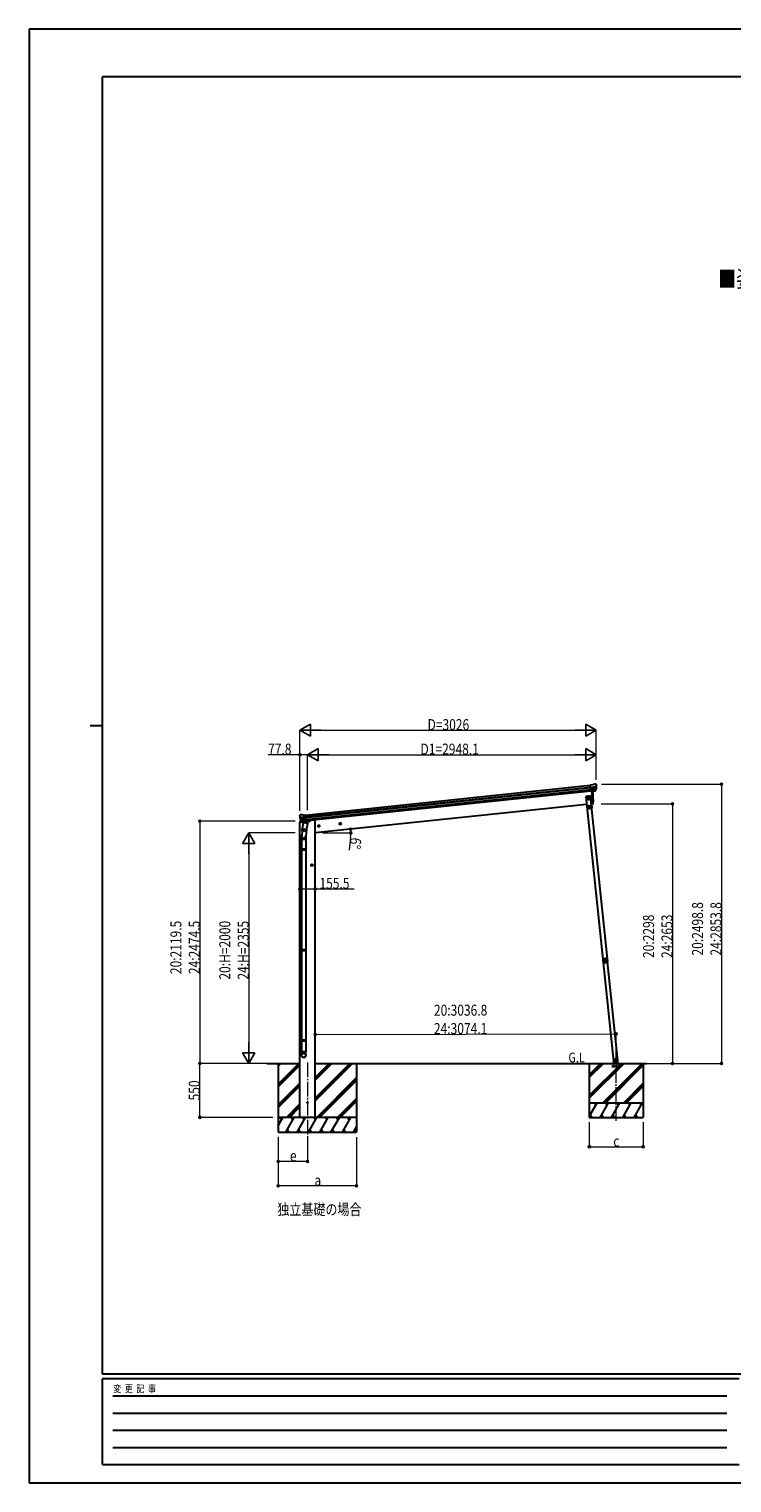
# Model space of a CAD drawing. Units: millimetres. Extents: x 0 to 21025, y 0 to 14850.
# Drawn here: x 0 to 7177, y 0 to 14850 of the extents above; entities that cross this region are included whole.
import ezdxf

# ---------------------------------------------------------------- set-up
doc = ezdxf.new("R2010")
doc.units = ezdxf.units.MM
doc.linetypes.add('YCENTER_1', pattern=[13, 10, -1, 1, -1])
doc.linetypes.add('YHIDDEN_1', pattern=[4, 3, -1])
for name, color, linetype, lineweight in [('USER1', 3, 'Continuous', 13), ('YKK_12', 2, 'Continuous', 13), ('YKK_13', 4, 'Continuous', 30), ('YKK_A1', 4, 'Continuous', 30), ('YKK_D', 6, 'Continuous', 13), ('YKK_ZWAK', 7, 'Continuous', 30)]:
    doc.layers.add(name, color=color, linetype=linetype, lineweight=lineweight)
doc.styles.add('text-b', font='extslim2.shx', dxfattribs={"width": 0.8, "bigfont": 'extfont2.shx'})

msp = doc.modelspace()

# ---------------------------------------------------------------- linework, layer by layer
at = {"layer": 'YKK_12', "linetype": 'YCENTER_1', "ltscale": 15}
for p, q in [((2844, 4293), (2844, 3534)), ((5995, 3697), (5996, 4289))]:
    msp.add_line(p, q, dxfattribs=at)
at = {"layer": 'YKK_13'}
for p, q in [((5757, 7131), (5730, 7128)), ((5737, 7064), (5730, 7128)), ((5757, 7131), (5768, 7138)), ((5768, 7138), (5768, 7138)), ((5769, 7139), (5783, 7140)), ((5769, 7139), (5769, 7139)), ((5783, 7140), (5783, 7140)), ((5787, 7139), (5787, 7139)), ((5787, 7139), (5791, 7135)), ((5791, 7135), (5792, 7135)), ((5793, 7131), (5793, 7133)), ((5732, 7108), (5792, 7114)), ((5792, 7108), (5733, 7102)), ((5792, 7092), (5735, 7086)), ((5790, 7087), (5735, 7081)), ((5780, 7069), (5737, 7064)), ((5737, 7064), (5747, 7065)), ((5744, 7065), (5757, 6937)), ((5747, 7065), (5772, 7068)), ((5747, 7065), (5747, 7065)), ((5772, 7068), (5773, 7068)), ((5773, 7068), (5780, 7068)), ((5782, 7070), (5791, 7089)), ((5783, 7070), (5793, 7088)), ((5757, 6937), (5759, 6938)), ((2765, 6817), (2764, 6817)), ((2764, 6813), (2764, 6815)), ((2768, 6822), (2765, 6817)), ((2768, 6822), (2768, 6822)), ((2828, 6803), (2768, 6796)), ((2769, 6791), (2829, 6797)), ((2785, 6825), (2772, 6824)), ((2772, 6824), (2772, 6824)), ((2773, 6774), (2830, 6780)), ((2787, 6755), (2773, 6771)), ((2788, 6756), (2774, 6772)), ((2776, 6770), (2831, 6776)), ((2785, 6825), (2785, 6825)), ((2799, 6820), (2787, 6825)), ((2787, 6825), (2787, 6825)), ((2800, 6746), (2787, 6680)), ((2789, 6754), (2833, 6759)), ((2797, 6755), (2789, 6754)), ((2790, 6754), (2792, 6754)), ((2792, 6754), (2829, 6758)), ((2793, 6754), (2793, 6753)), ((2794, 6752), (2819, 6742)), ((2823, 6758), (2797, 6755)), ((2797, 6755), (2797, 6755)), ((2799, 6820), (2826, 6823)), ((2845, 6737), (2800, 6746)), ((2802, 6749), (2802, 6745)), ((2823, 6757), (2820, 6743)), ((2833, 6759), (2823, 6758)), ((2823, 6758), (2823, 6758)), ((2833, 6759), (2826, 6823)), ((2829, 6758), (2831, 6758)), ((2832, 6671), (2845, 6737)), ((2833, 6760), (2845, 6743)), ((2833, 6760), (2833, 6760)), ((2845, 6743), (2843, 6737)), ((2781, 6572), (2781, 6606)), ((2827, 6572), (2781, 6572)), ((2783, 6572), (2783, 6475)), ((2784, 6668), (2787, 6680)), ((2784, 6666), (2784, 6666)), ((2789, 6665), (2784, 6609)), ((2786, 6665), (2827, 6657)), ((2832, 6671), (2787, 6680)), ((2832, 6673), (2825, 6605)), ((2825, 6572), (2825, 6475)), ((2827, 6607), (2827, 6572)), ((2832, 6671), (2829, 6659)), ((2781, 6473), (2782, 6475)), ((2827, 6473), (2781, 6473)), ((2781, 6473), (2781, 6465)), ((2827, 6465), (2781, 6465)), ((2781, 6465), (2782, 6463)), ((2826, 6475), (2782, 6475)), ((2826, 6463), (2782, 6463)), ((2783, 6463), (2783, 5446)), ((2825, 6463), (2825, 5446)), ((2827, 6473), (2826, 6475)), ((2827, 6465), (2826, 6463)), ((2827, 6473), (2827, 6465)), ((2781, 5444), (2782, 5446)), ((2827, 5444), (2781, 5444)), ((2781, 5444), (2781, 5436)), ((2827, 5436), (2781, 5436)), ((2781, 5436), (2782, 5434)), ((2826, 5446), (2782, 5446)), ((2826, 5434), (2782, 5434)), ((2783, 5434), (2783, 4524)), ((2825, 5434), (2825, 4524)), ((2827, 5444), (2826, 5446)), ((2827, 5436), (2826, 5434)), ((2827, 5444), (2827, 5436)), ((5862, 5339), (5863, 5340)), ((5862, 5339), (5863, 5333)), ((5863, 5340), (5864, 5327)), ((5863, 5327), (5863, 5333)), ((5863, 5327), (5864, 5327)), ((2781, 4522), (2782, 4524)), ((2827, 4522), (2781, 4522)), ((2781, 4522), (2781, 4514)), ((2827, 4514), (2781, 4514)), ((2781, 4514), (2782, 4512)), ((2826, 4524), (2782, 4524)), ((2826, 4512), (2782, 4512)), ((2783, 4512), (2783, 4402)), ((2825, 4512), (2825, 4402)), ((2827, 4522), (2826, 4524)), ((2827, 4514), (2826, 4512)), ((2827, 4522), (2827, 4514)), ((2781, 4368), (2781, 4402)), ((2827, 4402), (2781, 4402)), ((2827, 4368), (2827, 4402))]:
    msp.add_line(p, q, dxfattribs=at)
at = {"layer": 'YKK_13', "linetype": 'Continuous', "ltscale": 0.5}
for p, q in [((5734, 7017), (5684, 7012)), ((5684, 7012), (5694, 6913)), ((5710, 7007), (5704, 7003)), ((5704, 7003), (5704, 6996)), ((5704, 6996), (5710, 6992)), ((5717, 7004), (5710, 7007)), ((5710, 6992), (5717, 6996)), ((5710, 6980), (5710, 6980)), ((5710, 6980), (5711, 6980)), ((5711, 6980), (5710, 6980)), ((5713, 6982), (5712, 6982)), ((5712, 6982), (5712, 6981)), ((5713, 6981), (5713, 6982)), ((5714, 6980), (5714, 6980)), ((5714, 6980), (5714, 6980)), ((5714, 6980), (5714, 6980)), ((5717, 6996), (5717, 7004)), ((5744, 6918), (5734, 7017)), ((5694, 6913), (5744, 6918)), ((5742, 6913), (5698, 6908)), ((5742, 6916), (5699, 6911)), ((5699, 6908), (5699, 6911)), ((5704, 6914), (5734, 6917)), ((5734, 6915), (5704, 6912)), ((5704, 6912), (5704, 6914)), ((5712, 6979), (5712, 6978)), ((5712, 6978), (5713, 6978)), ((5713, 6978), (5713, 6979)), ((5714, 6910), (5713, 6913)), ((5718, 6924), (5714, 6915)), ((5714, 6910), (5726, 6911)), ((5721, 6902), (5715, 6898)), ((5715, 6898), (5715, 6891)), ((5715, 6891), (5721, 6887)), ((5718, 6924), (5724, 6916)), ((5728, 6898), (5721, 6902)), ((5721, 6887), (5728, 6891)), ((5726, 6911), (5725, 6914)), ((5728, 6891), (5728, 6898)), ((5734, 6917), (5734, 6915)), ((5740, 6912), (5740, 6915)), ((5740, 6913), (5743, 6913)), ((5751, 6900), (5743, 6913)), ((5753, 6901), (5745, 6914)), ((5749, 6904), (5751, 6905)), ((5753, 6901), (5751, 6900)), ((2764, 6754), (2763, 6747)), ((2763, 6747), (2797, 6751)), ((2783, 6758), (2767, 6757)), ((2837, 6755), (2866, 6758)), ((2871, 6766), (2871, 6762)), ((5964, 4308), (5974, 4309)), ((5974, 4309), (5964, 4308)), ((5964, 4308), (5964, 4306)), ((5964, 4308), (5964, 4306)), ((5974, 4307), (5964, 4306)), ((5964, 4306), (5974, 4307)), ((5972, 4309), (6013, 4314)), ((5974, 4309), (5976, 4285)), ((5991, 4331), (5985, 4327)), ((5985, 4327), (5985, 4320)), ((5985, 4320), (5992, 4317)), ((5998, 4328), (5991, 4331)), ((5992, 4317), (5998, 4321)), ((5998, 4321), (5998, 4328)), ((6015, 4285), (6012, 4313))]:
    msp.add_line(p, q, dxfattribs=at)
at = {"layer": 'YKK_13', "linetype": 'YHIDDEN_1', "lineweight": 30, "ltscale": 5}
for p, q in [((6041, 4255), (5951, 4255)), ((5951, 4255), (5951, 4253)), ((5951, 4253), (6041, 4253)), ((5975, 4258), (5960, 4284)), ((6032, 4284), (6017, 4258)), ((6041, 4253), (6041, 4255))]:
    msp.add_line(p, q, dxfattribs=at)
at = {"layer": 'YKK_13', "lineweight": 30, "ltscale": 5}
for p, q in [((5956, 4285), (6036, 4285)), ((5956, 4284), (5956, 4285)), ((5956, 4284), (6036, 4284)), ((6036, 4285), (6036, 4284))]:
    msp.add_line(p, q, dxfattribs=at)
at = {"layer": 'YKK_13', "linetype": 'Continuous', "ltscale": 0.5}
for centre, radius in [((5710, 7000), 8.5), ((5710, 7000), 7.7), ((5710, 7000), 6.5), ((5712, 6980), 3.75), ((5721, 6894), 8.5), ((5721, 6894), 7.7), ((5721, 6894), 6.5), ((5992, 4324), 8.5), ((5992, 4324), 7.7), ((5992, 4324), 6.5), ((5994, 4301), 4)]:
    msp.add_circle(centre, radius, dxfattribs=at)
at = {"layer": 'YKK_13'}
for centre, radius in [((5710, 7000), 6.5), ((2844, 3884), 4.5)]:
    msp.add_circle(centre, radius, dxfattribs=at)
for centre, radius, start, end in [((5770, 7136), 3, 96.0237, 120.9763), ((5783, 7135), 5, 51.0443, 95.9557), ((5600, 7109), 192, 1.4271, 6.5758), ((5592, 7110), 202, 354.1392, 6), ((4862, 6977), 900, 357.6392, 5.6499), ((5780, 7071), 2.99, 285.2717, 331.0074), ((5592, 7110), 200, 354.2001, 359.5388), ((5788, 7090), 3, 332.6911, 354.2001), ((5837, 7116), 45.3, 182.6712, 185.6452), ((5795, 7109), 2.74, 179.0215, 184.4341), ((5793, 7107), 1.35, 95.1605, 97.9193), ((5790, 7090), 3, 331, 354.1392), ((5759, 6941), 3, 278, 357.6392), ((2965, 6834), 202, 186, 197.8608), ((2958, 6832), 192, 185.4242, 190.5729), ((2772, 6819), 5, 96.0443, 140.9557), ((2724, 6789), 45.3, 6.3548, 9.3288), ((2766, 6790), 2.74, 7.5659, 12.9785), ((2769, 6789), 1.35, 94.0807, 96.8395), ((2965, 6834), 200, 192.4612, 197.7999), ((2775, 6773), 3, 197.8608, 221), ((2777, 6774), 3, 197.7999, 219.3089), ((2786, 6822), 3, 71.0237, 95.9763), ((2789, 6757), 2.99, 220.9926, 266.7283), ((2790, 6755), 0.5, 240.7375, 276), ((2793, 6754), 0.5, 348.5, 96), ((2794, 6753), 1, 168.5, 248.5), ((2819, 6743), 1.03, 242.539, 344.4657), ((2824, 6757), 0.604, 93.0984, 164.7059), ((2831, 6759), 0.5, 276, 311.2625), ((2811, 6606), 30, 177.4514, 180), ((2786, 6667), 1.95, 167.5402, 209.9777), ((2786, 6667), 2, 209.9096, 258.5), ((2827, 6659), 2, 258.5, 341.9684), ((5881, 5335), 20, 166.0344, 203.9656)]:
    msp.add_arc(centre, radius, start, end, dxfattribs=at)
at = {"layer": 'YKK_13', "linetype": 'Continuous', "ltscale": 0.5}
for centre, radius, start, end in [((5711, 6981), 0.82, 270, 360), ((5711, 6979), 0.82, 360, 90), ((5714, 6981), 0.82, 180, 270), ((5714, 6979), 0.82, 90, 180), ((5743, 6913), 3, 31, 96), ((5743, 6913), 0.5, 31, 96), ((2767, 6754), 3, 96, 172.5), ((2866, 6763), 5, 276, 352.5)]:
    msp.add_arc(centre, radius, start, end, dxfattribs=at)
at = {"layer": 'YKK_13', "linetype": 'YHIDDEN_1', "lineweight": 30, "ltscale": 5}
for centre, radius, start, end in [((5959, 4283), 1, 30, 90), ((5980, 4261), 6, 210, 270), ((5996, 4279), 4.25, 183.3723, 176.6277), ((6012, 4261), 6, 270, 330), ((6033, 4283), 1, 90, 150)]:
    msp.add_arc(centre, radius, start, end, dxfattribs=at)
at = {"layer": 'YKK_13'}
for centre, major_axis, ratio, start_param, end_param in [((5791, 7131), (-0.87, 5.91), 0.020485, 0.671432, 1.569131), ((5785, 7136), (5.88, -1.31), 0.24881, 0.460585, 0.464104), ((5790, 7132), (-2.34, 1.9), 0.995767, 3.985972, 4.712389), ((5780, 7072), (-0.11, 3), 0.642905, 3.245938, 4.203928), ((5780, 7071), (1.66, -2.51), 0.997631, 5.80419, 5.892948), ((5780, 7072), (3.53, -2.11), 0.650902, 5.256145, 5.328955), ((5782, 7072), (1.08, 3.13), 0.040856, 2.113504, 2.141625), ((5594, 7088), (-21, 199), 0.994373, 4.711379, 4.727754), ((2804, 6607), (23, 0), 0.996195, 2.621936, 6.60748), ((2804, 6607), (21, 0), 0.996195, 3.02155, 6.224799), ((2804, 4369), (-23, 0), 0.996195, 3.141593, 6.283185), ((2804, 4368), (-23, 0), 0.996195, 3.141593, 6.283185), ((2804, 4368), (0, -23.4), 0.981806, 4.712389, 7.853982)]:
    msp.add_ellipse(centre, major_axis=major_axis, ratio=ratio, start_param=start_param, end_param=end_param, dxfattribs=at)
at = {"layer": 'YKK_13', "extrusion": (0, 0, -1)}
for centre, major_axis, ratio, start_param, end_param in [((2767, 6815), (1.9, 2.34), 0.995767, 3.985972, 4.712389), ((2770, 6819), (-5.48, -2.51), 0.24881, 0.460585, 0.464104), ((2766, 6814), (-0.38, 5.97), 0.020485, 0.671432, 1.569131), ((2967, 6812), (-21, 199), 0.994373, 4.711379, 4.727754), ((2787, 6757), (-1.71, 2.84), 0.040856, 2.113504, 2.141625), ((2789, 6757), (-0.51, 2.96), 0.642905, 3.245938, 4.203928), ((2789, 6757), (-3.02, -2.79), 0.650902, 5.256145, 5.328955), ((2789, 6757), (-1.1, -2.8), 0.997631, 5.80419, 5.892948)]:
    msp.add_ellipse(centre, major_axis=major_axis, ratio=ratio, start_param=start_param, end_param=end_param, dxfattribs=at)
at = {"layer": 'YKK_13'}
msp.add_ellipse((2804, 4368), major_axis=(21, 0), ratio=0.996195, dxfattribs=at)
for points, knots in [([(5867, 5345), (5868, 5345), (5869, 5345), (5869, 5345), (5870, 5345), (5870, 5345), (5870, 5346), (5870, 5346), (5871, 5346), (5871, 5346), (5871, 5346), (5872, 5346), (5873, 5347), (5873, 5347), (5873, 5347), (5873, 5347), (5874, 5348), (5874, 5348), (5874, 5348), (5875, 5349), (5876, 5350), (5876, 5351), (5877, 5351), (5877, 5352), (5877, 5352), (5877, 5353), (5878, 5353), (5878, 5354)], [0, 0, 0, 0, 1, 1, 1, 2, 2, 2, 3, 3, 3, 4, 4, 4, 5, 5, 5, 6, 6, 6, 7, 7, 7, 8, 8, 8, 9, 9, 9, 9]), ([(5878, 5354), (5877, 5354), (5877, 5353), (5877, 5353), (5877, 5352), (5877, 5352), (5877, 5352), (5876, 5351), (5876, 5351), (5876, 5351), (5875, 5350), (5875, 5349), (5874, 5348), (5873, 5347), (5872, 5347), (5871, 5346), (5870, 5346), (5870, 5346), (5870, 5346), (5870, 5346), (5869, 5346), (5869, 5346), (5868, 5345), (5868, 5345), (5867, 5345)], [0, 0, 0, 0, 1, 1, 1, 2, 2, 2, 3, 3, 3, 4, 4, 4, 5, 5, 5, 6, 6, 6, 7, 7, 7, 8, 8, 8, 8]), ([(5880, 5353), (5879, 5352), (5879, 5352), (5879, 5351), (5879, 5351), (5879, 5350), (5878, 5350), (5878, 5350), (5878, 5350), (5878, 5349), (5877, 5348), (5876, 5347), (5875, 5346), (5875, 5346), (5875, 5346), (5875, 5346), (5874, 5346), (5874, 5345), (5874, 5345), (5873, 5345), (5873, 5345), (5872, 5344), (5872, 5344), (5871, 5344), (5870, 5344), (5870, 5343), (5869, 5343), (5868, 5343)], [0, 0, 0, 0, 1, 1, 1, 2, 2, 2, 3, 3, 3, 4, 4, 4, 5, 5, 5, 6, 6, 6, 7, 7, 7, 8, 8, 8, 9, 9, 9, 9]), ([(5896, 5336), (5895, 5342), (5890, 5346), (5884, 5346), (5878, 5345), (5874, 5340), (5874, 5334), (5875, 5328), (5880, 5324), (5886, 5324), (5892, 5325), (5897, 5330), (5896, 5336)], [0, 0, 0, 0, 1, 1, 1, 2, 2, 2, 3, 3, 3, 4, 4, 4, 4]), ([(5878, 5354), (5878, 5354), (5878, 5354), (5878, 5354), (5878, 5354), (5878, 5354), (5878, 5354), (5879, 5353), (5879, 5353), (5879, 5353), (5879, 5353), (5879, 5353), (5880, 5353)], [0, 0, 0, 0, 1, 1, 1, 2, 2, 2, 3, 3, 3, 4, 4, 4, 4]), ([(5878, 5354), (5878, 5354), (5878, 5354), (5878, 5354), (5878, 5354), (5879, 5354), (5879, 5354), (5879, 5354), (5879, 5354), (5879, 5353), (5879, 5353), (5879, 5353), (5880, 5353)], [0, 0, 0, 0, 1, 1, 1, 2, 2, 2, 3, 3, 3, 4, 4, 4, 4]), ([(5889, 5355), (5889, 5355), (5889, 5355), (5889, 5355), (5889, 5355), (5889, 5355), (5889, 5355), (5889, 5354), (5888, 5354), (5888, 5354), (5888, 5354), (5888, 5354), (5888, 5353)], [0, 0, 0, 0, 1, 1, 1, 2, 2, 2, 3, 3, 3, 4, 4, 4, 4]), ([(5889, 5355), (5889, 5355), (5889, 5355), (5889, 5355), (5889, 5355), (5889, 5355), (5888, 5355), (5888, 5355), (5888, 5354), (5888, 5354), (5888, 5354), (5888, 5354), (5888, 5353)], [0, 0, 0, 0, 1, 1, 1, 2, 2, 2, 3, 3, 3, 4, 4, 4, 4]), ([(5900, 5346), (5900, 5346), (5899, 5346), (5898, 5346), (5898, 5346), (5897, 5346), (5897, 5346), (5895, 5347), (5894, 5347), (5893, 5348), (5893, 5348), (5892, 5348), (5892, 5348), (5892, 5349), (5892, 5349), (5891, 5349), (5891, 5349), (5890, 5350), (5890, 5350), (5890, 5351), (5889, 5351), (5889, 5352), (5888, 5352), (5888, 5353), (5888, 5353)], [0, 0, 0, 0, 1, 1, 1, 2, 2, 2, 3, 3, 3, 4, 4, 4, 5, 5, 5, 6, 6, 6, 7, 7, 7, 8, 8, 8, 8]), ([(5889, 5355), (5889, 5354), (5890, 5354), (5890, 5353), (5890, 5353), (5891, 5352), (5891, 5352), (5892, 5352), (5892, 5351), (5893, 5351), (5893, 5351), (5893, 5350), (5893, 5350), (5894, 5350), (5894, 5350), (5894, 5350), (5895, 5349), (5896, 5349), (5897, 5348), (5898, 5348), (5898, 5348), (5898, 5348), (5899, 5348), (5899, 5348), (5899, 5348), (5900, 5348), (5900, 5348), (5901, 5348)], [0, 0, 0, 0, 1, 1, 1, 2, 2, 2, 3, 3, 3, 4, 4, 4, 5, 5, 5, 6, 6, 6, 7, 7, 7, 8, 8, 8, 9, 9, 9, 9]), ([(5901, 5348), (5901, 5348), (5900, 5348), (5899, 5348), (5899, 5348), (5899, 5348), (5899, 5348), (5898, 5348), (5898, 5348), (5898, 5349), (5896, 5349), (5895, 5349), (5894, 5350), (5893, 5351), (5892, 5351), (5891, 5352), (5891, 5353), (5891, 5353), (5891, 5353), (5891, 5353), (5890, 5353), (5890, 5354), (5890, 5354), (5890, 5355), (5889, 5355)], [0, 0, 0, 0, 1, 1, 1, 2, 2, 2, 3, 3, 3, 4, 4, 4, 5, 5, 5, 6, 6, 6, 7, 7, 7, 8, 8, 8, 8]), ([(5901, 5348), (5901, 5348), (5901, 5348), (5901, 5348), (5901, 5348), (5901, 5347), (5901, 5347), (5901, 5347), (5901, 5347), (5901, 5347), (5901, 5346), (5900, 5346), (5900, 5346)], [0, 0, 0, 0, 1, 1, 1, 2, 2, 2, 3, 3, 3, 4, 4, 4, 4]), ([(5901, 5348), (5901, 5348), (5901, 5348), (5901, 5348), (5901, 5347), (5901, 5347), (5901, 5347), (5901, 5347), (5901, 5347), (5901, 5347), (5901, 5346), (5901, 5346), (5900, 5346)], [0, 0, 0, 0, 1, 1, 1, 2, 2, 2, 3, 3, 3, 4, 4, 4, 4]), ([(5864, 5334), (5865, 5333), (5865, 5333), (5866, 5333), (5866, 5332), (5866, 5332), (5867, 5332), (5867, 5332), (5867, 5332), (5867, 5331), (5868, 5330), (5869, 5329), (5869, 5328), (5870, 5327), (5870, 5326), (5870, 5325), (5870, 5324), (5870, 5324), (5870, 5324), (5870, 5323), (5870, 5323), (5870, 5323), (5870, 5322), (5870, 5322), (5870, 5321)], [0, 0, 0, 0, 1, 1, 1, 2, 2, 2, 3, 3, 3, 4, 4, 4, 5, 5, 5, 6, 6, 6, 7, 7, 7, 8, 8, 8, 8]), ([(5865, 5334), (5865, 5334), (5865, 5334), (5865, 5334), (5865, 5334), (5865, 5334), (5865, 5334), (5866, 5334), (5866, 5334), (5866, 5335), (5866, 5335), (5866, 5335), (5867, 5335)], [0, 0, 0, 0, 1, 1, 1, 2, 2, 2, 3, 3, 3, 4, 4, 4, 4]), ([(5865, 5334), (5865, 5334), (5865, 5334), (5865, 5334), (5865, 5334), (5865, 5334), (5865, 5335), (5865, 5335), (5866, 5335), (5866, 5335), (5866, 5335), (5866, 5335), (5867, 5335)], [0, 0, 0, 0, 1, 1, 1, 2, 2, 2, 3, 3, 3, 4, 4, 4, 4]), ([(5870, 5321), (5870, 5322), (5870, 5322), (5870, 5323), (5870, 5323), (5870, 5324), (5870, 5324), (5870, 5324), (5870, 5324), (5870, 5325), (5870, 5325), (5870, 5326), (5870, 5327), (5870, 5327), (5870, 5327), (5870, 5327), (5870, 5328), (5870, 5328), (5869, 5328), (5869, 5329), (5868, 5330), (5868, 5331), (5867, 5332), (5867, 5332), (5866, 5333), (5866, 5333), (5865, 5334), (5865, 5334)], [0, 0, 0, 0, 1, 1, 1, 2, 2, 2, 3, 3, 3, 4, 4, 4, 5, 5, 5, 6, 6, 6, 7, 7, 7, 8, 8, 8, 9, 9, 9, 9]), ([(5867, 5345), (5867, 5345), (5867, 5345), (5867, 5345), (5867, 5345), (5867, 5345), (5868, 5345), (5868, 5345), (5868, 5345), (5868, 5345), (5868, 5344), (5868, 5344), (5868, 5344), (5868, 5344), (5868, 5344), (5868, 5344), (5868, 5344), (5868, 5344), (5868, 5343), (5868, 5343), (5868, 5343), (5868, 5343)], [0, 0, 0, 0, 1, 1, 1, 2, 2, 2, 3, 3, 3, 4, 4, 4, 5, 5, 5, 6, 6, 6, 7, 7, 7, 7]), ([(5867, 5345), (5867, 5345), (5867, 5345), (5867, 5345), (5867, 5345), (5867, 5345), (5867, 5345), (5867, 5344), (5867, 5344), (5867, 5344), (5867, 5344), (5867, 5344), (5867, 5344), (5868, 5344), (5868, 5344), (5868, 5344), (5868, 5344), (5868, 5343), (5868, 5343), (5868, 5343), (5868, 5343), (5868, 5343)], [0, 0, 0, 0, 1, 1, 1, 2, 2, 2, 3, 3, 3, 4, 4, 4, 5, 5, 5, 6, 6, 6, 7, 7, 7, 7]), ([(5867, 5335), (5867, 5335), (5868, 5334), (5868, 5334), (5868, 5334), (5869, 5333), (5869, 5333), (5869, 5333), (5869, 5333), (5869, 5332), (5870, 5331), (5871, 5330), (5871, 5329), (5871, 5329), (5872, 5328), (5872, 5328), (5872, 5328), (5872, 5328), (5872, 5327), (5872, 5327), (5872, 5326), (5872, 5325), (5872, 5325), (5872, 5324), (5872, 5323), (5872, 5323), (5872, 5322), (5872, 5322)], [0, 0, 0, 0, 1, 1, 1, 2, 2, 2, 3, 3, 3, 4, 4, 4, 5, 5, 5, 6, 6, 6, 7, 7, 7, 8, 8, 8, 9, 9, 9, 9]), ([(5870, 5321), (5870, 5321), (5870, 5321), (5870, 5321), (5871, 5321), (5871, 5321), (5871, 5321), (5871, 5321), (5871, 5321), (5872, 5321), (5872, 5321), (5872, 5321), (5872, 5322)], [0, 0, 0, 0, 1, 1, 1, 2, 2, 2, 3, 3, 3, 4, 4, 4, 4]), ([(5870, 5321), (5870, 5321), (5870, 5321), (5871, 5321), (5871, 5321), (5871, 5321), (5871, 5321), (5871, 5321), (5871, 5321), (5872, 5321), (5872, 5321), (5872, 5321), (5872, 5322)], [0, 0, 0, 0, 1, 1, 1, 2, 2, 2, 3, 3, 3, 4, 4, 4, 4]), ([(5893, 5336), (5892, 5340), (5889, 5343), (5885, 5342), (5880, 5342), (5877, 5338), (5878, 5334), (5878, 5330), (5882, 5327), (5886, 5328), (5890, 5328), (5893, 5332), (5893, 5336)], [0, 0, 0, 0, 1, 1, 1, 2, 2, 2, 3, 3, 3, 4, 4, 4, 4]), ([(5879, 5317), (5880, 5318), (5880, 5318), (5881, 5318), (5882, 5319), (5882, 5319), (5883, 5319), (5884, 5320), (5885, 5320), (5887, 5320), (5887, 5320), (5887, 5320), (5888, 5320), (5888, 5320), (5888, 5320), (5888, 5320), (5889, 5320), (5890, 5320), (5890, 5320), (5891, 5320), (5892, 5319), (5892, 5319), (5893, 5319), (5893, 5319), (5894, 5319)], [0, 0, 0, 0, 1, 1, 1, 2, 2, 2, 3, 3, 3, 4, 4, 4, 5, 5, 5, 6, 6, 6, 7, 7, 7, 8, 8, 8, 8]), ([(5880, 5315), (5880, 5315), (5880, 5315), (5880, 5315), (5880, 5316), (5880, 5316), (5880, 5316), (5880, 5316), (5880, 5316), (5880, 5317), (5880, 5317), (5879, 5317), (5879, 5317)], [0, 0, 0, 0, 1, 1, 1, 2, 2, 2, 3, 3, 3, 4, 4, 4, 4]), ([(5880, 5315), (5880, 5315), (5880, 5315), (5880, 5315), (5880, 5315), (5880, 5316), (5879, 5316), (5879, 5316), (5879, 5316), (5879, 5317), (5879, 5317), (5879, 5317), (5879, 5317)], [0, 0, 0, 0, 1, 1, 1, 2, 2, 2, 3, 3, 3, 4, 4, 4, 4]), ([(5894, 5316), (5893, 5317), (5893, 5317), (5892, 5317), (5892, 5317), (5891, 5318), (5890, 5318), (5890, 5318), (5889, 5318), (5889, 5318), (5888, 5318), (5888, 5318), (5888, 5318), (5887, 5318), (5887, 5318), (5887, 5318), (5886, 5318), (5884, 5318), (5883, 5317), (5883, 5317), (5883, 5317), (5882, 5317), (5882, 5317), (5882, 5316), (5882, 5316), (5881, 5316), (5880, 5316), (5880, 5315)], [0, 0, 0, 0, 1, 1, 1, 2, 2, 2, 3, 3, 3, 4, 4, 4, 5, 5, 5, 6, 6, 6, 7, 7, 7, 8, 8, 8, 9, 9, 9, 9]), ([(5880, 5315), (5881, 5315), (5881, 5316), (5882, 5316), (5882, 5316), (5882, 5316), (5882, 5316), (5883, 5316), (5883, 5317), (5883, 5317), (5884, 5317), (5886, 5317), (5887, 5318), (5888, 5318), (5889, 5318), (5890, 5317), (5891, 5317), (5891, 5317), (5891, 5317), (5892, 5317), (5892, 5317), (5892, 5317), (5893, 5317), (5893, 5316), (5894, 5316)], [0, 0, 0, 0, 1, 1, 1, 2, 2, 2, 3, 3, 3, 4, 4, 4, 5, 5, 5, 6, 6, 6, 7, 7, 7, 8, 8, 8, 8]), ([(5894, 5316), (5894, 5316), (5894, 5317), (5894, 5317), (5894, 5317), (5894, 5317), (5894, 5317), (5894, 5317), (5894, 5318), (5894, 5318), (5894, 5318), (5894, 5318), (5894, 5319)], [0, 0, 0, 0, 1, 1, 1, 2, 2, 2, 3, 3, 3, 4, 4, 4, 4]), ([(5894, 5316), (5894, 5316), (5894, 5317), (5894, 5317), (5894, 5317), (5894, 5317), (5894, 5317), (5894, 5317), (5894, 5318), (5894, 5318), (5894, 5318), (5894, 5318), (5894, 5319)], [0, 0, 0, 0, 1, 1, 1, 2, 2, 2, 3, 3, 3, 4, 4, 4, 4]), ([(5900, 5324), (5900, 5325), (5900, 5325), (5900, 5326), (5900, 5326), (5900, 5327), (5900, 5328), (5900, 5329), (5900, 5330), (5900, 5332), (5900, 5332), (5900, 5332), (5900, 5333), (5900, 5333), (5900, 5333), (5901, 5333), (5901, 5334), (5901, 5335), (5901, 5335), (5902, 5336), (5902, 5336), (5902, 5337), (5903, 5337), (5903, 5338), (5904, 5338)], [0, 0, 0, 0, 1, 1, 1, 2, 2, 2, 3, 3, 3, 4, 4, 4, 5, 5, 5, 6, 6, 6, 7, 7, 7, 8, 8, 8, 8]), ([(5902, 5324), (5902, 5324), (5902, 5324), (5902, 5324), (5902, 5324), (5902, 5324), (5902, 5324), (5902, 5324), (5901, 5324), (5901, 5324), (5901, 5324), (5901, 5324), (5900, 5324)], [0, 0, 0, 0, 1, 1, 1, 2, 2, 2, 3, 3, 3, 4, 4, 4, 4]), ([(5902, 5323), (5902, 5323), (5902, 5323), (5902, 5323), (5902, 5324), (5902, 5324), (5902, 5324), (5901, 5324), (5901, 5324), (5901, 5324), (5901, 5324), (5901, 5324), (5900, 5324)], [0, 0, 0, 0, 1, 1, 1, 2, 2, 2, 3, 3, 3, 4, 4, 4, 4]), ([(5906, 5337), (5905, 5337), (5905, 5337), (5904, 5336), (5904, 5336), (5904, 5335), (5903, 5335), (5903, 5334), (5903, 5333), (5902, 5333), (5902, 5333), (5902, 5332), (5902, 5332), (5902, 5332), (5902, 5331), (5902, 5331), (5902, 5330), (5902, 5329), (5902, 5327), (5902, 5327), (5902, 5327), (5902, 5327), (5902, 5326), (5902, 5326), (5902, 5326), (5902, 5325), (5902, 5324), (5902, 5324)], [0, 0, 0, 0, 1, 1, 1, 2, 2, 2, 3, 3, 3, 4, 4, 4, 5, 5, 5, 6, 6, 6, 7, 7, 7, 8, 8, 8, 9, 9, 9, 9]), ([(5903, 5324), (5903, 5324), (5902, 5325), (5902, 5326), (5902, 5326), (5902, 5326), (5902, 5326), (5902, 5327), (5902, 5327), (5902, 5327), (5902, 5329), (5902, 5330), (5902, 5331), (5903, 5332), (5903, 5333), (5904, 5334), (5904, 5335), (5904, 5335), (5904, 5335), (5904, 5335), (5904, 5336), (5905, 5336), (5905, 5336), (5905, 5337), (5906, 5337)], [0, 0, 0, 0, 1, 1, 1, 2, 2, 2, 3, 3, 3, 4, 4, 4, 5, 5, 5, 6, 6, 6, 7, 7, 7, 8, 8, 8, 8]), ([(5906, 5338), (5906, 5338), (5906, 5338), (5905, 5338), (5905, 5338), (5905, 5338), (5905, 5338), (5905, 5338), (5905, 5338), (5904, 5338), (5904, 5338), (5904, 5338), (5904, 5338)], [0, 0, 0, 0, 1, 1, 1, 2, 2, 2, 3, 3, 3, 4, 4, 4, 4]), ([(5906, 5337), (5906, 5337), (5905, 5337), (5905, 5338), (5905, 5338), (5905, 5338), (5905, 5338), (5905, 5338), (5905, 5338), (5904, 5338), (5904, 5338), (5904, 5338), (5904, 5338)], [0, 0, 0, 0, 1, 1, 1, 2, 2, 2, 3, 3, 3, 4, 4, 4, 4])]:
    msp.add_open_spline(points, degree=3, knots=knots, dxfattribs=at)
for points in [[(5889, 5356), (5885, 5356), (5881, 5356), (5878, 5355)], [(5889, 5355), (5885, 5356), (5882, 5356), (5878, 5354)], [(5889, 5356), (5885, 5356), (5881, 5356), (5878, 5355)], [(5878, 5355), (5878, 5355), (5878, 5354), (5878, 5354)], [(5878, 5355), (5878, 5355), (5878, 5354), (5878, 5354)], [(5878, 5355), (5878, 5355), (5878, 5354), (5878, 5354)], [(5878, 5354), (5878, 5354), (5878, 5354), (5878, 5354)], [(5878, 5354), (5878, 5354), (5878, 5354), (5878, 5354)], [(5878, 5354), (5878, 5354), (5878, 5354), (5878, 5354)], [(5888, 5353), (5885, 5354), (5882, 5354), (5880, 5353)], [(5889, 5355), (5889, 5355), (5889, 5356), (5889, 5356)], [(5889, 5355), (5889, 5356), (5889, 5356), (5889, 5356)], [(5889, 5355), (5889, 5356), (5889, 5356), (5889, 5356)], [(5889, 5355), (5889, 5355), (5889, 5355), (5889, 5355)], [(5889, 5355), (5889, 5355), (5889, 5355), (5889, 5355)], [(5889, 5355), (5889, 5355), (5889, 5355), (5889, 5355)], [(5901, 5348), (5901, 5348), (5901, 5348), (5901, 5348)], [(5906, 5338), (5905, 5341), (5904, 5345), (5901, 5348)], [(5901, 5348), (5901, 5348), (5901, 5348), (5901, 5348)], [(5901, 5348), (5901, 5348), (5901, 5348), (5901, 5348)], [(5902, 5348), (5902, 5348), (5902, 5348), (5901, 5348)], [(5902, 5348), (5902, 5348), (5901, 5348), (5901, 5348)], [(5902, 5348), (5902, 5348), (5901, 5348), (5901, 5348)], [(5906, 5338), (5906, 5342), (5904, 5345), (5902, 5348)], [(5906, 5338), (5906, 5342), (5904, 5345), (5902, 5348)], [(5867, 5345), (5865, 5342), (5864, 5338), (5864, 5334)], [(5867, 5345), (5865, 5341), (5864, 5338), (5865, 5334)], [(5867, 5345), (5865, 5342), (5864, 5338), (5864, 5334)], [(5865, 5334), (5865, 5334), (5865, 5334), (5864, 5334)], [(5864, 5334), (5864, 5334), (5864, 5334), (5865, 5334)], [(5864, 5334), (5864, 5334), (5864, 5334), (5864, 5334)], [(5864, 5334), (5864, 5334), (5864, 5334), (5864, 5334)], [(5865, 5334), (5865, 5334), (5865, 5334), (5865, 5334)], [(5865, 5334), (5865, 5334), (5865, 5334), (5865, 5334)], [(5867, 5345), (5867, 5345), (5867, 5345), (5867, 5345)], [(5867, 5345), (5867, 5345), (5867, 5345), (5867, 5345)], [(5867, 5345), (5867, 5345), (5867, 5345), (5867, 5345)], [(5867, 5345), (5867, 5345), (5867, 5345), (5867, 5345)], [(5867, 5345), (5867, 5345), (5867, 5345), (5867, 5345)], [(5867, 5345), (5867, 5345), (5867, 5345), (5867, 5345)], [(5868, 5343), (5867, 5341), (5867, 5338), (5867, 5335)], [(5870, 5321), (5870, 5321), (5870, 5321), (5870, 5321)], [(5870, 5321), (5873, 5318), (5876, 5316), (5880, 5315)], [(5870, 5321), (5870, 5321), (5870, 5321), (5870, 5321)], [(5870, 5321), (5870, 5321), (5870, 5321), (5870, 5321)], [(5870, 5321), (5870, 5321), (5870, 5321), (5870, 5320)], [(5870, 5321), (5870, 5321), (5870, 5321), (5870, 5320)], [(5870, 5321), (5870, 5321), (5870, 5321), (5870, 5320)], [(5870, 5320), (5873, 5318), (5876, 5316), (5880, 5315)], [(5870, 5320), (5873, 5318), (5876, 5316), (5880, 5315)], [(5872, 5322), (5874, 5320), (5877, 5318), (5879, 5317)], [(5880, 5315), (5880, 5315), (5880, 5315), (5880, 5315)], [(5880, 5315), (5880, 5315), (5880, 5315), (5880, 5315)], [(5880, 5315), (5880, 5315), (5880, 5315), (5880, 5315)], [(5880, 5315), (5880, 5315), (5880, 5315), (5880, 5315)], [(5880, 5315), (5880, 5315), (5880, 5315), (5880, 5315)], [(5880, 5315), (5880, 5315), (5880, 5315), (5880, 5315)], [(5894, 5319), (5897, 5320), (5899, 5322), (5900, 5324)], [(5894, 5316), (5898, 5318), (5901, 5320), (5903, 5323)], [(5894, 5316), (5898, 5318), (5900, 5320), (5902, 5323)], [(5894, 5316), (5898, 5318), (5901, 5320), (5903, 5323)], [(5894, 5316), (5894, 5316), (5894, 5316), (5894, 5316)], [(5894, 5316), (5894, 5316), (5894, 5316), (5894, 5316)], [(5894, 5316), (5894, 5316), (5894, 5316), (5894, 5316)], [(5894, 5316), (5894, 5316), (5894, 5316), (5894, 5316)], [(5894, 5316), (5894, 5316), (5894, 5316), (5894, 5316)], [(5894, 5316), (5894, 5316), (5894, 5316), (5894, 5316)], [(5904, 5338), (5903, 5341), (5902, 5344), (5900, 5346)], [(5902, 5323), (5902, 5324), (5902, 5324), (5902, 5324)], [(5902, 5324), (5903, 5324), (5903, 5324), (5903, 5324)], [(5902, 5323), (5902, 5324), (5902, 5324), (5902, 5324)], [(5903, 5323), (5903, 5323), (5902, 5323), (5902, 5323)], [(5903, 5323), (5903, 5323), (5903, 5324), (5903, 5324)], [(5903, 5323), (5903, 5323), (5903, 5324), (5903, 5324)], [(5906, 5337), (5906, 5338), (5906, 5338), (5906, 5338)], [(5906, 5337), (5906, 5338), (5906, 5338), (5906, 5338)], [(5906, 5338), (5906, 5338), (5906, 5338), (5906, 5338)], [(5906, 5337), (5906, 5337), (5906, 5338), (5906, 5338)], [(5906, 5337), (5906, 5337), (5906, 5338), (5906, 5338)], [(5906, 5337), (5906, 5337), (5906, 5337), (5906, 5337)]]:
    msp.add_open_spline(points, degree=3, dxfattribs=at)
at = {"layer": 'YKK_A1'}
for p, q in [((2826, 6821), (5730, 7126)), ((2828, 6802), (5732, 7108)), ((2829, 6798), (5733, 7103)), ((2831, 6778), (5735, 7084)), ((5736, 7067), (2832, 6762)), ((5744, 7065), (5757, 6937)), ((5692, 6930), (2921, 6639)), ((5757, 6937), (5742, 6936)), ((2766, 3734), (2766, 6748)), ((2902, 6768), (2871, 6765)), ((2922, 6768), (2902, 6768)), ((2922, 3734), (2922, 6768)), ((2428, 4284), (2766, 4284)), ((2544, 4284), (2544, 3584)), ((2922, 4284), (6306, 4284)), ((3344, 4284), (3344, 3584)), ((5721, 4284), (5721, 3734)), ((6271, 4284), (6271, 3734)), ((5721, 3884), (6271, 3884)), ((5721, 3734), (6271, 3734))]:
    msp.add_line(p, q, dxfattribs=at)
at = {"layer": 'YKK_A1', "linetype": 'Continuous', "ltscale": 0.5}
for p, q in [((5865, 5317), (5698, 6908)), ((5909, 5321), (5742, 6913)), ((2957, 6718), (2951, 6713)), ((2951, 6713), (2952, 6706)), ((2952, 6706), (2959, 6703)), ((2964, 6715), (2957, 6718)), ((2959, 6703), (2965, 6707)), ((2965, 6707), (2964, 6715)), ((3176, 6741), (3170, 6736)), ((3170, 6736), (3171, 6729)), ((3171, 6729), (3177, 6726)), ((3183, 6738), (3176, 6741)), ((3177, 6726), (3184, 6730)), ((3184, 6730), (3183, 6738)), ((2888, 6317), (2881, 6313)), ((2881, 6313), (2881, 6306)), ((2881, 6306), (2888, 6302)), ((2894, 6313), (2888, 6317)), ((2888, 6302), (2894, 6306)), ((2894, 6306), (2894, 6313)), ((5873, 5318), (5865, 5317)), ((5972, 4309), (5867, 5317)), ((5909, 5321), (5900, 5320)), ((6013, 4314), (5907, 5321)), ((6013, 4314), (5972, 4309)), ((5972, 4309), (5972, 4309)), ((3344, 3734), (2544, 3734)), ((2577, 3708), (2562, 3734)), ((2693, 3708), (2678, 3734)), ((2808, 3708), (2793, 3734)), ((2924, 3708), (2909, 3734)), ((3039, 3708), (3024, 3734)), ((3140, 3734), (3155, 3708)), ((3270, 3708), (3255, 3734))]:
    msp.add_line(p, q, dxfattribs=at)
at = {"layer": 'YKK_A1', "linetype": 'YCENTER_1', "ltscale": 0.5}
for p, q in [((2968, 6711), (2948, 6709)), ((2959, 6700), (2957, 6720)), ((3187, 6734), (3167, 6732)), ((3178, 6723), (3176, 6743)), ((2898, 6310), (2878, 6310)), ((2888, 6300), (2888, 6320))]:
    msp.add_line(p, q, dxfattribs=at)
at = {"layer": 'YKK_A1', "linetype": 'Continuous'}
for p, q in [((2544, 4073), (2755, 4284)), ((2544, 4257), (2571, 4284)), ((2544, 4271), (2557, 4284)), ((2544, 4059), (2766, 4281)), ((2544, 4045), (2766, 4267)), ((2922, 3902), (3304, 4284)), ((2922, 3930), (3276, 4284)), ((2922, 3916), (3290, 4284)), ((2922, 4114), (3092, 4284)), ((2922, 4128), (3078, 4284)), ((2922, 4142), (3064, 4284)), ((5721, 3957), (6048, 4284)), ((5721, 3943), (6062, 4284)), ((5721, 3929), (6076, 4284)), ((5721, 4169), (5836, 4284)), ((5721, 4155), (5850, 4284)), ((5721, 4141), (5864, 4284)), ((5860, 3884), (6260, 4284)), ((5874, 3884), (6271, 4281)), ((5888, 3884), (6271, 4267)), ((2544, 3861), (2766, 4083)), ((2544, 3847), (2766, 4069)), ((2544, 3833), (2766, 4055)), ((2938, 3734), (3344, 4140)), ((2952, 3734), (3344, 4126)), ((2966, 3734), (3344, 4112)), ((6072, 3884), (6271, 4083)), ((6086, 3884), (6271, 4069)), ((6100, 3884), (6271, 4054)), ((2629, 3734), (2766, 3871)), ((3150, 3734), (3344, 3928)), ((3164, 3734), (3344, 3914)), ((3178, 3734), (3344, 3900)), ((5721, 3743), (5802, 3884)), ((5787, 3858), (5772, 3884)), ((5831, 3734), (5918, 3884)), ((5903, 3858), (5888, 3884)), ((5947, 3734), (6033, 3884)), ((6018, 3858), (6003, 3884)), ((6062, 3734), (6149, 3884)), ((6134, 3858), (6119, 3884)), ((6178, 3734), (6264, 3884)), ((6249, 3858), (6234, 3884)), ((2544, 3650), (2592, 3734)), ((2621, 3584), (2708, 3734)), ((2644, 3734), (2766, 3857)), ((2658, 3734), (2766, 3843)), ((2737, 3584), (2823, 3734)), ((2852, 3584), (2939, 3734)), ((2968, 3584), (3054, 3734)), ((3083, 3584), (3170, 3734)), ((3199, 3584), (3285, 3734)), ((5731, 3760), (5746, 3734)), ((5846, 3760), (5861, 3734)), ((5962, 3760), (5977, 3734)), ((6077, 3760), (6092, 3734)), ((6193, 3760), (6208, 3734)), ((2544, 3584), (3344, 3584)), ((2636, 3610), (2651, 3584)), ((2752, 3610), (2767, 3584)), ((2867, 3610), (2882, 3584)), ((2983, 3610), (2998, 3584)), ((3098, 3610), (3113, 3584)), ((3214, 3610), (3229, 3584)), ((3314, 3584), (3344, 3636)), ((3329, 3610), (3344, 3584))]:
    msp.add_line(p, q, dxfattribs=at)
at = {"layer": 'YKK_A1', "linetype": 'Continuous', "ltscale": 0.5}
for centre, radius in [((2958, 6710), 8.5), ((2958, 6710), 7.7), ((2958, 6710), 6.5), ((3177, 6733), 8.5), ((3177, 6733), 7.7), ((3177, 6733), 6.5), ((2888, 6310), 8.5), ((2888, 6310), 7.7), ((2888, 6310), 6.5)]:
    msp.add_circle(centre, radius, dxfattribs=at)
at = {"layer": 'YKK_D', "lineweight": -2}
for p, q in [((2766, 7688), (2874, 7751)), ((2874, 7626), (2874, 7751)), ((5792, 7688), (5684, 7751)), ((5684, 7751), (5684, 7626)), ((2766, 7688), (2874, 7626)), ((2766, 7688), (2982, 7688)), ((5792, 7688), (5576, 7688)), ((5792, 7688), (5684, 7626)), ((2844, 7438), (2952, 7501)), ((2844, 7438), (2952, 7376)), ((2844, 7438), (3060, 7438)), ((2952, 7376), (2952, 7501)), ((5792, 7438), (5576, 7438)), ((5792, 7438), (5684, 7501)), ((5684, 7501), (5684, 7376)), ((5792, 7438), (5684, 7376)), ((2244, 6639), (2181, 6531)), ((2244, 6639), (2306, 6531)), ((2244, 6639), (2244, 6423)), ((2181, 6531), (2306, 6531)), ((2244, 4284), (2244, 4501)), ((2244, 4284), (2181, 4393)), ((2306, 4393), (2181, 4393)), ((2244, 4284), (2306, 4393))]:
    msp.add_line(p, q, dxfattribs=at)
at = {"layer": 'YKK_D'}
for p, q in [((2766, 6875), (2766, 7689)), ((2891, 7688), (5667, 7688)), ((5792, 7193), (5792, 7689)), ((2766, 7438), (2440, 7438)), ((2766, 6865), (2766, 7439)), ((2844, 7438), (2766, 7438)), ((2844, 6873), (2844, 7439)), ((2844, 6873), (2844, 7439)), ((2969, 7438), (5667, 7438)), ((5792, 7183), (5792, 7439)), ((5844, 7138), (7072, 7138)), ((7071, 7138), (7071, 4284)), ((5843, 6937), (6572, 6937)), ((6571, 6937), (6571, 4284)), ((2716, 6759), (1743, 6759)), ((1744, 6759), (1744, 4284)), ((2716, 6639), (2243, 6639)), ((2996, 6639), (3286, 6639)), ((3282, 6597), (3267, 6464)), ((2244, 6514), (2244, 4409)), ((2766, 6067), (2922, 6067)), ((2922, 6067), (3320, 6067)), ((2921, 4581), (5995, 4587)), ((2922, 4285), (2921, 4582)), ((5996, 4290), (5995, 4588)), ((2350, 4284), (1743, 4284)), ((2484, 4284), (1743, 4284)), ((1744, 3734), (1744, 4284)), ((2350, 4284), (2243, 4284)), ((6307, 4284), (6572, 4284)), ((6357, 4284), (7072, 4284)), ((2490, 3734), (1743, 3734)), ((5721, 3684), (5721, 3433)), ((6271, 3684), (6271, 3433)), ((2544, 3534), (2544, 3283)), ((2544, 3533), (2544, 3033)), ((2844, 3534), (2844, 3283)), ((3344, 3533), (3344, 3033)), ((5721, 3434), (6271, 3434)), ((2844, 3284), (2544, 3284)), ((3344, 3034), (2544, 3034))]:
    msp.add_line(p, q, dxfattribs=at)
at = {"layer": 'YKK_D', "linetype": 'ByBlock', "lineweight": -2}
for centre in [(2766, 7438), (7071, 7138), (6571, 6937), (1744, 6759), (3283, 6677), (3285, 6639), (2766, 6067), (2922, 6067), (2921, 4581), (5995, 4587), (1744, 4284), (1744, 4284), (6571, 4284), (7071, 4284), (1744, 3734), (5721, 3434), (6271, 3434), (2544, 3284), (2844, 3284), (2544, 3034), (3344, 3034)]:
    msp.add_circle(centre, 10.6, dxfattribs=at)
at = {"layer": 'YKK_D'}
for start, end in [(353.3007, 0), (0, 6)]:
    msp.add_arc((2921, 6639), 364, start, end, dxfattribs=at)
at = {"layer": 'YKK_ZWAK'}
for p, q in [((21025, 14850), (0, 14850)), ((0, 14850), (0, 0)), ((20250, 14362), (750, 14362)), ((750, 1112), (750, 14362)), ((625, 7738), (750, 7738)), ((20250, 1112), (750, 1112)), ((7250, 1062), (750, 1062)), ((750, 188), (750, 1062)), ((856, 888), (7125, 888)), ((856, 712), (7125, 712)), ((856, 538), (7125, 538)), ((856, 362), (7125, 362)), ((750, 188), (7250, 188)), ((0, 0), (21025, 0))]:
    msp.add_line(p, q, dxfattribs=at)

# ---------------------------------------------------------------- texts
at = {"layer": 'USER1', "style": 'text-b', "width": 0.8}
for s, height, p in [('■姿図', 168.8, (7037, 12214)), ('G.L', 100, (5508, 4295)), ('独立基礎の場合', 112.5, (2535, 2737))]:
    msp.add_text(s, height=height, dxfattribs=at).set_placement(p)
at = {"layer": 'YKK_D', "style": 'text-b', "width": 0.8}
for s, height, p in [('D=3026', 112.5, (4069, 7689)), ('77.8', 112.5, (2441, 7439)), ('D1=2948.1', 112.5, (3997, 7439)), ('155.5', 112.5, (2965, 6068)), ('c', 112, (5966, 3435)), ('e', 112, (2664, 3285)), ('a', 112, (2914, 3035))]:
    msp.add_text(s, height=height, dxfattribs=at).set_placement(p)
for s, rotation, p in [('6°', 263.3007, (3283, 6596)), ('20:2298', 90, (6382, 5362)), ('24:2653', 90, (6570, 5362)), ('20:2498.8', 90, (6882, 5387)), ('24:2853.8', 90, (7070, 5387)), ('20:2119.5', 90, (1555, 5197)), ('24:2474.5', 90, (1743, 5197)), ('20:H=2000', 90, (2055, 5141)), ('24:H=2355', 90, (2243, 5141)), ('20:3036.8', 0.0949, (4134, 4772)), ('24:3074.1', 0.0949, (4134, 4584)), ('550', 90, (1743, 3907))]:
    msp.add_text(s, height=112.5, rotation=rotation, dxfattribs=at).set_placement(p)
at = {"layer": 'YKK_ZWAK', "style": 'text-b', "width": 0.8}
msp.add_text('変  更  記  事', height=75, dxfattribs=at).set_placement((859, 925))

doc.saveas('drawing.dxf')
